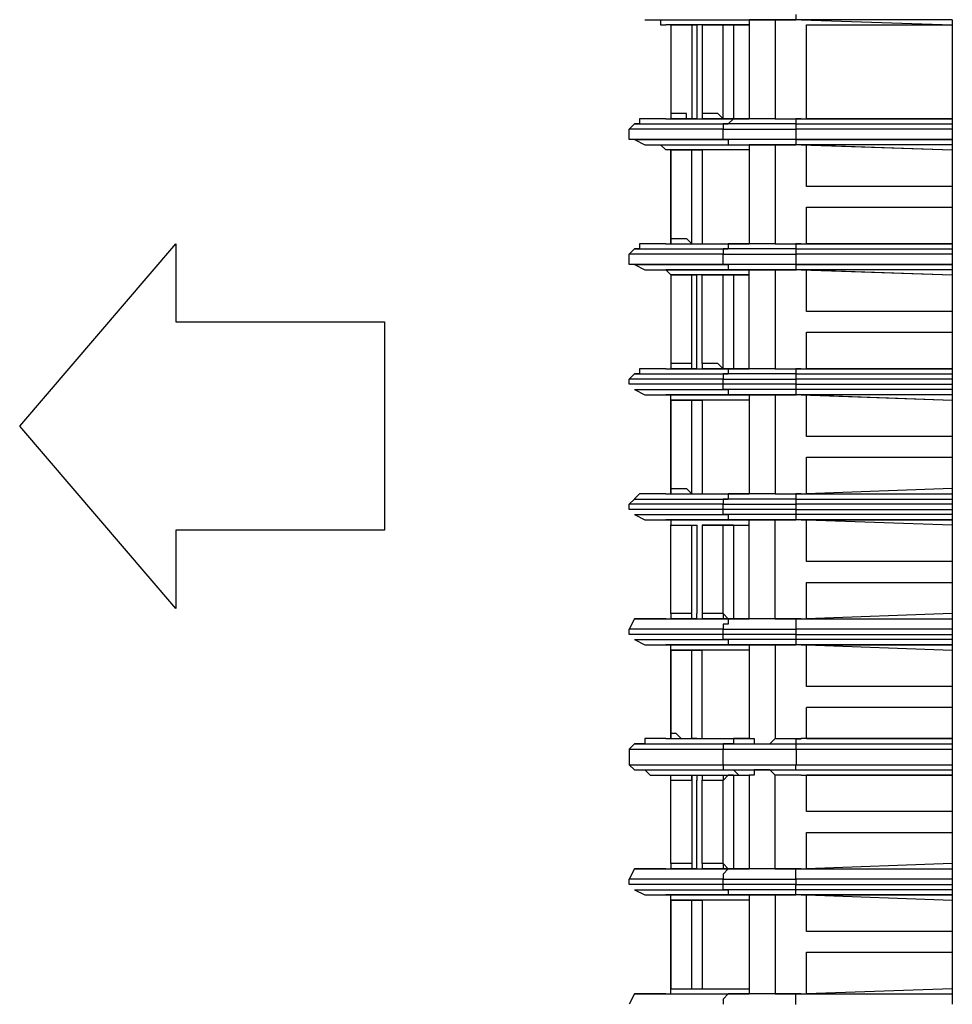
# Model space of a CAD drawing. Units: inches. Extents: x 25781 to 32081, y -6525 to 2385.
# Drawn here: x 29225 to 29314, y -3089 to -2994 of the extents above; entities that cross this region are included whole.
import ezdxf

# ---------------------------------------------------------------- set-up
doc = ezdxf.new("R2010")
doc.units = ezdxf.units.IN
doc.header["$MEASUREMENT"] = 0
doc.layers.add('01', color=92, linetype='Continuous')
doc.layers.add('02', color=1, linetype='Continuous')

msp = doc.modelspace()

# ---------------------------------------------------------------- linework, layer by layer
at = {"layer": '01'}
for points in [[(29284.712, -2994.072), (29286.212, -2994.072), (29286.212, -2994.575), (29286.718, -2994.575)], [(29284.712, -2994.072), (29293.222, -2994.072)], [(29293.222, -2994.072), (29294.728, -2994.072)], [(29293.222, -2994.072), (29299.233, -2994.072)], [(29297.234, -2994.072), (29294.721, -2994.072)], [(29294.728, -2994.072), (29294.728, -2994.072), (29294.728, -2994.575)], [(29297.234, -2994.072), (29297.234, -3003.588)], [(29299.732, -2994.072), (29297.234, -2994.072)], [(29314.253, -2994.072), (29299.226, -2994.072)], [(29299.24, -2994.072), (29299.24, -2993.572)], [(29299.732, -2994.072), (29314.253, -2994.575)], [(29314.253, -2994.072), (29314.253, -2994.575)], [(29287.218, -2994.568), (29286.711, -2994.568)], [(29294.728, -2994.568), (29286.718, -2994.568)], [(29287.218, -2994.568), (29287.218, -2994.568)], [(29294.728, -2994.568), (29287.218, -2994.568)], [(29287.218, -2994.568), (29287.218, -2994.568)], [(29287.218, -2994.568), (29287.218, -3003.085)], [(29287.218, -2994.568), (29289.21, -2994.568)], [(29287.218, -2994.568), (29289.717, -2994.568)], [(29289.224, -2994.568), (29289.224, -3003.581)], [(29289.224, -2994.568), (29289.724, -2994.568)], [(29289.224, -2994.568), (29289.224, -2994.568)], [(29289.717, -2994.568), (29289.717, -3003.085)], [(29289.724, -2994.568), (29289.724, -2994.568)], [(29290.223, -2994.568), (29290.223, -3003.085)], [(29290.223, -2994.568), (29294.728, -2994.568)], [(29290.223, -2994.568), (29290.223, -2994.568)], [(29292.229, -2994.568), (29290.223, -2994.568)], [(29293.222, -2994.568), (29292.229, -2994.568)], [(29292.229, -2994.568), (29292.229, -2994.568)], [(29292.229, -3003.588), (29292.229, -2994.575)], [(29293.222, -2994.568), (29293.222, -3003.581)], [(29293.222, -2994.568), (29293.222, -2994.568)], [(29294.728, -2994.568), (29294.728, -3003.581)], [(29300.239, -2994.568), (29314.26, -2994.568)], [(29300.239, -3003.588), (29300.239, -2994.575)], [(29314.253, -2994.568), (29314.253, -2994.568)], [(29314.253, -2994.568), (29314.253, -3003.581)], [(29286.711, -3003.588), (29284.206, -3003.588), (29284.206, -3004.084), (29283.713, -3004.084)], [(29286.711, -3003.588), (29287.218, -3003.588)], [(29287.218, -3003.085), (29287.218, -3003.581)], [(29287.218, -3003.588), (29287.218, -3003.588)], [(29289.717, -3003.588), (29287.218, -3003.588)], [(29287.218, -3003.588), (29294.728, -3003.588)], [(29289.224, -3003.588), (29288.724, -3003.588), (29288.724, -3003.088), (29287.225, -3003.088)], [(29289.224, -3003.588), (29289.224, -3003.588)], [(29289.724, -3003.588), (29289.724, -3003.092)], [(29290.223, -3003.081), (29290.223, -3003.581)], [(29292.229, -3003.588), (29291.723, -3003.092), (29290.223, -3003.092)], [(29294.728, -3003.588), (29290.223, -3003.588)], [(29292.229, -3003.588), (29292.229, -3003.588)], [(29292.729, -3003.588), (29292.229, -3003.588)], [(29294.728, -3003.588), (29293.222, -3003.588), (29292.722, -3004.084)], [(29297.234, -3003.588), (29294.721, -3003.588)], [(29294.728, -3003.588), (29294.728, -3003.588)], [(29294.728, -3003.588), (29294.728, -3003.588)], [(29297.234, -3003.588), (29299.732, -3003.588)], [(29299.732, -3003.588), (29299.226, -3003.588), (29299.226, -3004.084)], [(29299.732, -3003.588), (29314.253, -3003.588)], [(29314.253, -3003.588), (29300.232, -3003.588)], [(29314.253, -3003.588), (29314.253, -3003.588)], [(29314.253, -3003.588), (29314.253, -3004.084)], [(29283.713, -3004.077), (29283.206, -3004.584)], [(29283.206, -3005.584), (29283.206, -3004.584)], [(29292.229, -3004.591), (29283.213, -3004.591)], [(29283.713, -3004.077), (29292.729, -3004.077)], [(29292.722, -3004.077), (29292.229, -3004.077), (29292.229, -3004.584)], [(29292.229, -3005.584), (29292.229, -3004.584)], [(29292.229, -3004.591), (29299.233, -3004.591)], [(29299.233, -3004.077), (29292.722, -3004.077)], [(29314.253, -3004.591), (29299.226, -3004.591)], [(29299.233, -3004.077), (29314.26, -3004.077)], [(29299.233, -3004.591), (29299.233, -3005.59)], [(29299.24, -3004.591), (29299.24, -3004.084)], [(29314.253, -3004.077), (29314.253, -3004.584)], [(29314.253, -3004.591), (29314.253, -3005.594)], [(29292.229, -3005.584), (29283.206, -3005.584)], [(29283.713, -3005.584), (29284.712, -3006.083)], [(29283.713, -3005.584), (29292.229, -3005.584)], [(29299.233, -3005.584), (29292.229, -3005.584)], [(29299.233, -3005.584), (29292.229, -3005.584)], [(29292.229, -3005.584), (29292.722, -3005.584), (29292.722, -3006.083), (29293.222, -3006.083)], [(29314.253, -3005.584), (29299.226, -3005.584)], [(29299.233, -3005.584), (29314.26, -3005.584)], [(29299.233, -3005.584), (29299.233, -3005.584)], [(29299.24, -3006.09), (29299.24, -3005.594)], [(29314.253, -3005.587), (29314.253, -3006.083)], [(29314.253, -3005.587), (29314.253, -3005.587)], [(29284.712, -3006.09), (29286.212, -3006.09), (29286.718, -3006.586)], [(29284.712, -3006.09), (29293.222, -3006.09)], [(29287.218, -3006.586), (29287.218, -3006.586), (29286.711, -3006.586)], [(29294.728, -3006.586), (29286.718, -3006.586)], [(29294.728, -3006.586), (29287.218, -3006.586)], [(29287.218, -3006.586), (29287.218, -3015.103)], [(29287.218, -3015.103), (29287.218, -3006.586)], [(29287.218, -3015.103), (29287.218, -3006.586)], [(29287.218, -3006.586), (29287.218, -3006.586)], [(29287.218, -3006.586), (29287.218, -3006.586), (29289.217, -3006.586)], [(29294.728, -3006.586), (29287.218, -3006.586)], [(29289.224, -3015.599), (29289.224, -3006.58)], [(29289.224, -3006.586), (29289.224, -3006.586)], [(29289.224, -3006.586), (29290.223, -3006.586)], [(29290.223, -3006.586), (29290.223, -3015.606)], [(29293.222, -3006.09), (29294.728, -3006.09)], [(29293.222, -3006.09), (29299.233, -3006.09)], [(29297.234, -3006.09), (29294.721, -3006.09)], [(29294.728, -3006.09), (29294.728, -3006.586)], [(29294.728, -3006.09), (29294.728, -3006.09)], [(29294.728, -3006.586), (29294.728, -3015.606)], [(29297.234, -3006.09), (29297.234, -3015.606)], [(29299.732, -3006.09), (29297.234, -3006.09)], [(29314.253, -3006.09), (29299.226, -3006.09)], [(29299.732, -3006.09), (29314.253, -3006.586)], [(29300.239, -3006.09), (29314.26, -3006.586)], [(29300.239, -3010.092), (29300.239, -3006.09)], [(29314.253, -3006.09), (29314.253, -3006.586)], [(29314.253, -3006.586), (29314.253, -3006.586)], [(29314.253, -3006.586), (29314.253, -3010.092)], [(29314.253, -3010.092), (29300.232, -3010.092)], [(29314.253, -3010.092), (29314.253, -3012.098)], [(29300.239, -3015.599), (29300.239, -3012.094)], [(29300.239, -3012.098), (29314.26, -3012.098)], [(29314.253, -3012.094), (29314.253, -3015.599)], [(29287.218, -3015.599), (29287.218, -3015.096)], [(29287.218, -3015.599), (29287.218, -3015.096)], [(29287.218, -3015.103), (29287.218, -3015.606)], [(29287.218, -3015.103), (29288.717, -3015.103), (29289.217, -3015.606)], [(29283.713, -3016.102), (29283.206, -3016.602)], [(29286.711, -3015.599), (29284.206, -3015.599), (29284.206, -3016.095), (29283.713, -3016.095)], [(29283.713, -3016.102), (29292.722, -3016.102)], [(29286.711, -3015.599), (29287.218, -3015.599)], [(29287.218, -3015.599), (29287.218, -3015.599)], [(29287.218, -3015.599), (29294.728, -3015.599)], [(29287.218, -3015.599), (29287.218, -3015.599)], [(29287.218, -3015.599), (29294.728, -3015.599)], [(29289.224, -3015.599), (29289.224, -3015.599), (29289.724, -3015.599)], [(29292.722, -3016.102), (29292.229, -3016.102), (29292.229, -3016.602), (29299.233, -3016.602)], [(29294.728, -3015.599), (29292.722, -3015.599), (29292.722, -3016.095)], [(29299.233, -3016.102), (29292.722, -3016.102)], [(29297.234, -3015.599), (29294.721, -3015.599)], [(29294.728, -3015.599), (29294.728, -3015.599)], [(29297.234, -3015.599), (29299.732, -3015.599)], [(29299.732, -3015.599), (29299.226, -3015.599), (29299.226, -3016.095)], [(29299.233, -3016.106), (29314.26, -3016.106)], [(29299.24, -3016.602), (29299.24, -3016.102)], [(29299.732, -3015.599), (29314.253, -3015.599)], [(29314.253, -3015.599), (29300.232, -3015.599)], [(29314.253, -3015.599), (29314.253, -3015.599), (29314.253, -3016.095)], [(29314.253, -3016.102), (29314.253, -3016.602)], [(29283.206, -3017.605), (29283.206, -3016.602)], [(29292.229, -3016.602), (29283.206, -3016.602)], [(29292.229, -3017.605), (29292.229, -3016.602)], [(29314.253, -3016.602), (29299.226, -3016.602)], [(29299.233, -3016.602), (29299.233, -3017.605)], [(29314.253, -3016.602), (29314.253, -3017.605)], [(29292.229, -3017.605), (29283.206, -3017.605)], [(29283.713, -3017.605), (29284.712, -3018.108)], [(29283.713, -3017.605), (29292.229, -3017.605)], [(29284.712, -3018.108), (29286.718, -3018.108)], [(29284.712, -3018.108), (29293.222, -3018.108)], [(29287.218, -3018.605), (29286.711, -3018.108)], [(29294.728, -3018.108), (29286.718, -3018.108)], [(29299.233, -3017.605), (29292.229, -3017.605)], [(29292.229, -3017.605), (29292.729, -3017.605), (29292.729, -3018.108), (29293.222, -3018.108)], [(29299.24, -3017.605), (29292.229, -3017.605)], [(29292.229, -3017.605), (29292.229, -3017.605)], [(29293.222, -3018.108), (29294.728, -3018.108)], [(29293.222, -3018.108), (29299.24, -3018.108)], [(29297.234, -3018.108), (29294.721, -3018.108)], [(29294.728, -3018.605), (29294.728, -3018.108)], [(29294.728, -3018.108), (29294.728, -3018.108)], [(29297.234, -3018.108), (29297.234, -3027.617)], [(29299.732, -3018.108), (29297.234, -3018.108)], [(29314.253, -3017.605), (29299.226, -3017.605)], [(29314.253, -3018.108), (29299.226, -3018.108)], [(29299.233, -3017.605), (29314.26, -3017.605)], [(29299.24, -3018.108), (29299.24, -3017.605)], [(29299.24, -3017.605), (29299.24, -3017.605)], [(29299.732, -3018.108), (29314.253, -3018.605)], [(29300.239, -3022.11), (29300.239, -3018.108)], [(29300.239, -3018.108), (29314.26, -3018.605)], [(29314.253, -3017.605), (29314.253, -3018.108)], [(29314.253, -3017.605), (29314.253, -3017.605)], [(29314.253, -3018.108), (29314.253, -3018.605)], [(29294.728, -3018.605), (29287.218, -3018.605)], [(29287.218, -3018.605), (29287.218, -3018.605)], [(29287.218, -3018.605), (29287.218, -3027.121)], [(29287.218, -3018.605), (29287.218, -3018.605)], [(29287.218, -3018.605), (29289.21, -3018.605)], [(29287.218, -3018.608), (29289.717, -3018.608)], [(29289.224, -3027.617), (29289.224, -3018.605)], [(29289.224, -3018.605), (29289.724, -3018.605)], [(29289.224, -3018.608), (29289.224, -3018.608)], [(29289.717, -3027.121), (29289.717, -3018.605)], [(29289.717, -3018.608), (29289.717, -3018.608)], [(29290.223, -3027.121), (29290.223, -3018.605)], [(29290.223, -3018.605), (29294.728, -3018.605)], [(29292.229, -3018.605), (29290.223, -3018.605)], [(29290.223, -3018.608), (29290.223, -3018.608)], [(29292.229, -3027.617), (29292.229, -3018.605)], [(29293.222, -3018.605), (29292.229, -3018.605)], [(29292.229, -3018.608), (29292.229, -3018.608)], [(29293.222, -3018.605), (29293.222, -3027.617)], [(29293.222, -3018.608), (29293.222, -3018.608)], [(29294.728, -3027.617), (29294.728, -3027.617), (29294.728, -3018.605)], [(29314.253, -3018.605), (29314.253, -3022.117)], [(29314.253, -3022.11), (29300.232, -3022.11)], [(29314.253, -3022.11), (29314.253, -3024.109)], [(29300.239, -3024.116), (29314.26, -3024.116)], [(29300.239, -3027.617), (29300.239, -3024.116)], [(29314.253, -3024.116), (29314.253, -3027.617)], [(29287.218, -3027.118), (29287.218, -3027.617)], [(29289.224, -3027.617), (29289.224, -3027.121), (29287.225, -3027.121)], [(29289.717, -3027.617), (29289.717, -3027.121)], [(29292.229, -3027.617), (29291.723, -3027.121), (29290.223, -3027.121)], [(29290.223, -3027.121), (29290.223, -3027.617)], [(29283.713, -3028.124), (29283.206, -3028.62)], [(29286.711, -3027.617), (29284.206, -3027.617), (29284.206, -3028.124), (29283.713, -3028.124)], [(29283.713, -3028.124), (29292.729, -3028.124)], [(29286.711, -3027.617), (29294.721, -3027.617)], [(29287.218, -3027.617), (29287.218, -3027.617)], [(29289.724, -3027.617), (29287.218, -3027.617)], [(29289.224, -3027.617), (29289.224, -3027.617)], [(29294.728, -3027.617), (29293.222, -3027.617), (29290.223, -3027.617)], [(29292.729, -3027.617), (29292.229, -3027.617)], [(29292.229, -3027.617), (29292.229, -3027.617)], [(29292.722, -3028.124), (29292.229, -3028.124), (29292.229, -3028.62)], [(29294.728, -3027.617), (29292.722, -3027.617), (29292.722, -3028.124)], [(29299.24, -3028.124), (29292.729, -3028.124)], [(29297.234, -3027.617), (29294.721, -3027.617)], [(29297.234, -3027.617), (29299.732, -3027.617)], [(29299.732, -3027.617), (29299.226, -3027.617), (29299.226, -3028.124)], [(29299.233, -3028.124), (29314.26, -3028.124)], [(29299.24, -3028.62), (29299.24, -3028.124)], [(29299.732, -3027.617), (29314.253, -3027.617)], [(29314.253, -3027.617), (29300.232, -3027.617)], [(29314.253, -3027.617), (29314.253, -3027.617), (29314.253, -3028.124)], [(29314.253, -3028.124), (29314.253, -3028.62)], [(29283.206, -3029.116), (29283.206, -3028.62)], [(29292.229, -3029.116), (29283.206, -3029.116)], [(29292.229, -3028.62), (29283.213, -3028.62)], [(29292.229, -3029.116), (29292.229, -3028.62)], [(29292.229, -3028.62), (29299.233, -3028.62)], [(29299.233, -3029.116), (29292.229, -3029.116)], [(29292.229, -3029.623), (29292.229, -3029.116)], [(29314.253, -3028.62), (29299.226, -3028.62)], [(29299.233, -3028.62), (29299.233, -3029.116)], [(29299.233, -3029.116), (29314.26, -3029.116)], [(29299.24, -3029.623), (29299.24, -3029.116)], [(29314.253, -3028.62), (29314.253, -3029.116)], [(29314.253, -3029.116), (29314.253, -3029.623)], [(29283.713, -3029.623), (29284.712, -3030.119)], [(29283.713, -3029.623), (29292.229, -3029.623)], [(29284.712, -3030.119), (29286.718, -3030.119)], [(29284.712, -3030.119), (29293.222, -3030.119)], [(29287.218, -3030.119), (29286.711, -3030.119)], [(29294.728, -3030.119), (29286.718, -3030.119)], [(29294.728, -3030.119), (29287.218, -3030.119)], [(29287.218, -3030.623), (29287.218, -3030.119)], [(29292.229, -3029.623), (29292.722, -3029.623), (29292.722, -3030.119), (29293.222, -3030.119)], [(29299.233, -3029.623), (29292.229, -3029.623)], [(29293.222, -3030.119), (29294.728, -3030.119)], [(29293.222, -3030.119), (29299.24, -3030.119)], [(29297.234, -3030.119), (29294.721, -3030.119)], [(29294.728, -3030.119), (29294.728, -3030.119)], [(29294.728, -3030.119), (29294.728, -3030.623), (29294.728, -3039.635)], [(29297.234, -3030.119), (29297.234, -3039.639)], [(29299.732, -3030.119), (29297.234, -3030.119)], [(29314.253, -3029.623), (29299.226, -3029.623)], [(29314.253, -3030.119), (29299.226, -3030.119)], [(29299.24, -3030.119), (29299.24, -3029.623)], [(29299.732, -3030.119), (29314.253, -3030.626)], [(29300.239, -3030.119), (29314.26, -3030.626)], [(29300.239, -3034.128), (29300.239, -3030.126)], [(29314.253, -3029.623), (29314.253, -3030.119)], [(29314.253, -3030.119), (29314.253, -3030.626)], [(29287.218, -3030.623), (29287.218, -3039.132)], [(29287.218, -3030.623), (29287.218, -3030.623)], [(29287.218, -3030.626), (29287.218, -3030.626)], [(29287.218, -3030.626), (29287.218, -3030.626)], [(29287.218, -3030.626), (29287.218, -3030.626), (29289.217, -3030.626)], [(29294.728, -3030.626), (29287.218, -3030.626)], [(29287.218, -3039.139), (29287.218, -3030.63)], [(29287.218, -3039.139), (29287.218, -3030.63)], [(29289.224, -3039.635), (29289.224, -3030.623)], [(29289.224, -3030.626), (29289.224, -3030.626), (29290.223, -3030.626)], [(29290.223, -3030.623), (29290.223, -3039.635)], [(29314.253, -3030.626), (29314.253, -3034.128)], [(29314.253, -3034.128), (29300.232, -3034.128)], [(29314.253, -3034.128), (29314.253, -3036.134)], [(29300.239, -3036.134), (29314.26, -3036.134)], [(29300.239, -3039.639), (29300.239, -3036.134)], [(29314.253, -3036.134), (29314.253, -3039.132)], [(29286.711, -3039.635), (29284.206, -3039.635), (29283.713, -3040.135)], [(29286.711, -3039.639), (29287.218, -3039.639), (29294.728, -3039.639)], [(29287.218, -3039.635), (29287.218, -3039.132)], [(29287.218, -3039.639), (29287.218, -3039.132)], [(29287.218, -3039.139), (29288.717, -3039.139), (29289.217, -3039.646)], [(29287.218, -3039.139), (29287.218, -3039.646)], [(29287.218, -3039.635), (29287.218, -3039.635)], [(29287.218, -3039.639), (29294.728, -3039.639)], [(29287.218, -3039.639), (29287.218, -3039.639)], [(29289.224, -3039.639), (29289.224, -3039.639), (29289.724, -3039.639)], [(29294.728, -3039.635), (29292.722, -3039.635), (29292.722, -3040.135)], [(29297.234, -3039.635), (29294.721, -3039.635)], [(29294.728, -3039.635), (29294.728, -3039.635)], [(29294.728, -3039.635), (29294.728, -3039.635)], [(29297.234, -3039.635), (29299.732, -3039.635)], [(29299.732, -3039.635), (29299.226, -3039.635), (29299.226, -3040.135)], [(29299.732, -3039.635), (29314.253, -3039.635)], [(29314.253, -3039.139), (29300.232, -3039.646)], [(29314.253, -3039.139), (29314.253, -3039.642)], [(29314.253, -3039.635), (29314.253, -3040.135)], [(29283.713, -3040.142), (29283.206, -3040.645)], [(29292.229, -3040.638), (29283.206, -3040.638)], [(29283.206, -3041.145), (29283.206, -3040.645)], [(29283.713, -3040.142), (29292.722, -3040.142)], [(29292.722, -3040.142), (29292.229, -3040.142), (29292.229, -3040.645)], [(29292.229, -3040.638), (29299.233, -3040.638)], [(29292.229, -3041.145), (29292.229, -3040.645)], [(29299.24, -3040.142), (29292.729, -3040.142)], [(29314.253, -3040.638), (29299.226, -3040.638)], [(29299.233, -3040.142), (29314.26, -3040.142)], [(29299.233, -3040.638), (29299.233, -3041.138)], [(29299.24, -3040.638), (29299.24, -3040.135)], [(29314.253, -3040.142), (29314.253, -3040.645)], [(29314.253, -3040.638), (29314.253, -3041.138)], [(29292.229, -3041.145), (29283.206, -3041.145)], [(29283.713, -3041.641), (29284.712, -3042.145)], [(29283.713, -3041.641), (29292.229, -3041.641)], [(29292.229, -3041.641), (29292.229, -3041.145)], [(29299.24, -3041.145), (29292.229, -3041.145)], [(29299.24, -3041.641), (29292.229, -3041.641)], [(29292.229, -3041.641), (29292.729, -3041.641), (29292.729, -3042.145), (29293.222, -3042.145)], [(29314.253, -3041.641), (29299.226, -3041.641)], [(29299.233, -3041.145), (29314.26, -3041.145)], [(29299.24, -3041.641), (29299.24, -3041.145)], [(29299.24, -3042.138), (29299.24, -3041.634)], [(29314.253, -3041.145), (29314.253, -3041.641)], [(29314.253, -3041.641), (29314.253, -3042.145)], [(29284.712, -3042.138), (29286.718, -3042.138)], [(29284.712, -3042.138), (29293.222, -3042.138)], [(29287.218, -3042.138), (29286.711, -3042.138)], [(29294.728, -3042.138), (29286.718, -3042.138)], [(29294.728, -3042.138), (29287.218, -3042.138)], [(29287.218, -3042.138), (29287.218, -3042.637)], [(29287.218, -3051.15), (29287.218, -3042.634)], [(29287.218, -3042.641), (29287.218, -3042.641)], [(29287.218, -3042.644), (29289.217, -3042.644)], [(29287.218, -3042.644), (29289.717, -3042.644)], [(29289.224, -3051.653), (29289.224, -3042.641)], [(29289.224, -3042.644), (29289.724, -3042.644)], [(29289.224, -3042.644), (29289.224, -3042.644)], [(29289.717, -3042.641), (29289.717, -3051.157)], [(29289.717, -3042.644), (29289.717, -3042.644)], [(29290.223, -3042.644), (29290.223, -3051.157)], [(29292.229, -3042.644), (29290.223, -3042.644)], [(29290.223, -3042.644), (29290.223, -3042.644)], [(29290.223, -3042.644), (29294.728, -3042.644)], [(29292.229, -3051.15), (29292.229, -3042.637)], [(29292.229, -3042.644), (29292.229, -3042.644)], [(29293.222, -3042.644), (29293.222, -3042.644), (29292.229, -3042.644)], [(29293.222, -3042.138), (29294.728, -3042.138)], [(29293.222, -3042.138), (29299.233, -3042.138)], [(29293.222, -3042.641), (29293.222, -3051.653)], [(29297.234, -3042.138), (29294.721, -3042.138)], [(29294.728, -3042.138), (29294.728, -3042.138)], [(29294.728, -3051.653), (29294.728, -3042.145)], [(29299.732, -3042.138), (29297.234, -3042.138)], [(29297.234, -3051.657), (29297.234, -3042.145)], [(29314.253, -3042.138), (29299.226, -3042.138)], [(29299.732, -3042.138), (29314.253, -3042.138)], [(29300.239, -3042.138), (29314.26, -3042.637)], [(29300.239, -3046.146), (29300.239, -3042.138)], [(29314.253, -3042.138), (29314.253, -3042.637)], [(29314.253, -3042.138), (29314.253, -3042.138)], [(29314.253, -3042.644), (29314.253, -3046.153)], [(29314.253, -3046.146), (29300.232, -3046.146)], [(29314.253, -3046.146), (29314.253, -3048.152)], [(29300.239, -3048.152), (29314.26, -3048.152)], [(29300.239, -3051.657), (29300.239, -3048.152)], [(29314.253, -3048.152), (29314.253, -3051.15)], [(29287.218, -3051.15), (29287.218, -3051.647)], [(29289.224, -3051.657), (29289.224, -3051.157), (29287.225, -3051.157)], [(29289.717, -3051.657), (29289.717, -3051.157)], [(29290.223, -3051.15), (29290.223, -3051.647)], [(29292.229, -3051.15), (29290.223, -3051.15)], [(29292.229, -3051.15), (29292.229, -3051.65)], [(29292.729, -3051.657), (29292.229, -3051.157)], [(29314.253, -3051.15), (29300.232, -3051.65)], [(29314.253, -3051.15), (29314.253, -3051.647)], [(29283.713, -3051.657), (29283.206, -3052.656)], [(29286.711, -3051.657), (29283.713, -3051.657)], [(29283.713, -3051.657), (29292.729, -3051.657)], [(29286.711, -3051.657), (29287.218, -3051.657), (29294.728, -3051.657)], [(29287.218, -3051.653), (29287.218, -3051.653)], [(29289.717, -3051.657), (29287.218, -3051.657)], [(29289.224, -3051.657), (29289.224, -3051.657)], [(29294.728, -3051.657), (29290.223, -3051.657)], [(29292.722, -3051.653), (29292.722, -3052.16), (29292.229, -3052.16), (29292.229, -3052.656)], [(29294.728, -3051.657), (29292.722, -3051.657)], [(29299.233, -3051.657), (29292.722, -3051.657)], [(29297.234, -3051.657), (29294.721, -3051.657)], [(29294.728, -3051.653), (29294.728, -3051.653)], [(29297.234, -3051.657), (29299.732, -3051.657)], [(29299.732, -3051.657), (29299.226, -3051.657)], [(29299.233, -3051.657), (29314.26, -3051.657)], [(29299.24, -3052.656), (29299.24, -3051.657)], [(29299.732, -3051.657), (29314.253, -3051.657)], [(29314.253, -3051.657), (29314.253, -3051.657), (29314.253, -3052.656), (29314.253, -3053.163)], [(29283.206, -3053.16), (29283.206, -3052.656)], [(29292.229, -3052.656), (29283.206, -3052.656)], [(29292.229, -3053.163), (29292.229, -3052.656)], [(29292.229, -3052.656), (29299.233, -3052.656)], [(29314.253, -3052.656), (29299.226, -3052.656)], [(29299.233, -3052.656), (29299.233, -3053.163)], [(29292.229, -3053.163), (29283.206, -3053.163)], [(29283.713, -3053.659), (29284.712, -3054.159)], [(29283.713, -3053.659), (29292.229, -3053.659)], [(29299.233, -3053.163), (29292.229, -3053.163)], [(29292.229, -3053.659), (29292.229, -3053.163)], [(29292.229, -3053.659), (29292.722, -3053.659), (29292.722, -3054.159), (29293.222, -3054.159)], [(29299.24, -3053.659), (29292.229, -3053.659)], [(29314.253, -3053.659), (29299.226, -3053.659)], [(29299.233, -3053.163), (29314.26, -3053.163)], [(29299.24, -3053.659), (29299.24, -3053.163)], [(29299.24, -3054.156), (29299.24, -3053.659)], [(29314.253, -3053.163), (29314.253, -3053.659)], [(29314.253, -3053.659), (29314.253, -3054.156)], [(29284.712, -3054.156), (29293.222, -3054.156)], [(29284.712, -3054.159), (29286.718, -3054.159)], [(29287.218, -3054.662), (29287.218, -3054.159), (29286.711, -3054.159)], [(29294.728, -3054.156), (29286.718, -3054.156)], [(29294.728, -3054.159), (29287.218, -3054.159)], [(29287.218, -3054.659), (29287.218, -3054.659)], [(29287.218, -3062.672), (29287.218, -3054.662)], [(29287.218, -3054.662), (29287.218, -3054.662)], [(29287.218, -3054.662), (29287.218, -3054.662)], [(29294.728, -3054.662), (29287.218, -3054.662), (29289.217, -3054.662)], [(29289.224, -3063.175), (29289.224, -3054.662)], [(29289.224, -3054.662), (29290.223, -3054.662)], [(29289.224, -3054.662), (29289.224, -3054.662)], [(29290.223, -3063.175), (29290.223, -3054.662)], [(29293.222, -3054.156), (29299.233, -3054.156)], [(29293.222, -3054.159), (29294.728, -3054.159)], [(29297.234, -3054.159), (29294.721, -3054.159)], [(29294.728, -3054.156), (29294.728, -3063.175)], [(29294.728, -3054.159), (29294.728, -3054.159)], [(29299.732, -3054.156), (29297.234, -3054.156)], [(29297.234, -3054.159), (29297.234, -3063.175)], [(29314.253, -3054.159), (29299.226, -3054.159)], [(29299.732, -3054.159), (29314.253, -3054.159)], [(29300.239, -3054.159), (29314.26, -3054.662)], [(29300.239, -3058.167), (29300.239, -3054.159)], [(29314.253, -3054.156), (29314.253, -3054.662)], [(29314.253, -3054.156), (29314.253, -3054.156)], [(29314.253, -3054.662), (29314.253, -3058.164)], [(29314.253, -3058.167), (29300.232, -3058.167)], [(29314.253, -3058.164), (29314.253, -3060.163)], [(29300.239, -3060.163), (29314.26, -3060.163)], [(29300.239, -3063.175), (29300.239, -3060.17)], [(29314.253, -3060.163), (29314.253, -3063.168)], [(29286.711, -3063.175), (29284.705, -3063.175), (29284.705, -3063.675), (29283.713, -3063.675)], [(29286.711, -3063.175), (29287.218, -3063.175)], [(29287.218, -3063.175), (29287.218, -3062.672)], [(29287.218, -3063.175), (29287.218, -3062.672)], [(29287.218, -3062.672), (29287.218, -3063.179)], [(29287.218, -3063.175), (29287.218, -3063.175)], [(29287.218, -3063.175), (29287.218, -3063.175)], [(29287.218, -3063.175), (29290.216, -3063.175)], [(29289.224, -3063.179), (29288.217, -3063.179), (29287.725, -3062.672), (29287.225, -3062.672)], [(29289.717, -3063.175), (29289.217, -3063.175)], [(29289.224, -3063.179), (29289.224, -3063.179)], [(29290.223, -3063.175), (29294.728, -3063.175)], [(29294.728, -3063.175), (29293.222, -3063.175), (29293.222, -3063.675), (29292.722, -3063.675)], [(29294.728, -3063.175), (29294.728, -3063.175)], [(29294.728, -3063.175), (29295.228, -3063.175), (29295.228, -3063.675), (29296.734, -3063.675), (29297.241, -3063.175)], [(29297.234, -3063.175), (29299.732, -3063.175)], [(29299.24, -3063.675), (29299.24, -3063.179), (29299.739, -3063.179)], [(29314.253, -3063.175), (29299.732, -3063.175)], [(29300.239, -3063.175), (29314.26, -3063.175)], [(29314.253, -3063.175), (29314.253, -3063.675)], [(29314.253, -3063.175), (29314.253, -3063.175)], [(29283.713, -3063.675), (29283.206, -3064.171)], [(29283.206, -3064.171), (29283.206, -3065.677)], [(29292.729, -3063.675), (29292.229, -3063.675), (29292.229, -3064.171)], [(29292.229, -3065.677), (29292.229, -3064.171)], [(29292.229, -3064.171), (29299.233, -3064.171)], [(29292.729, -3063.675), (29299.233, -3063.675)], [(29299.233, -3064.171), (29314.26, -3064.171)], [(29299.24, -3064.171), (29299.24, -3063.675)], [(29299.24, -3064.171), (29299.24, -3065.677)], [(29314.253, -3063.675), (29314.253, -3064.171)], [(29314.253, -3064.171), (29314.253, -3065.677)], [(29283.206, -3065.677), (29283.713, -3066.177)], [(29283.713, -3066.177), (29284.213, -3066.177)], [(29284.213, -3066.177), (29284.712, -3066.177), (29285.212, -3066.674), (29286.718, -3066.674)], [(29292.229, -3065.677), (29299.233, -3065.677)], [(29292.229, -3065.681), (29292.229, -3066.177)], [(29292.229, -3066.177), (29299.233, -3066.177)], [(29292.229, -3066.177), (29293.222, -3066.177)], [(29293.222, -3066.177), (29293.728, -3066.674), (29294.728, -3066.674)], [(29293.222, -3066.177), (29299.233, -3066.177)], [(29297.234, -3066.68), (29296.727, -3066.184), (29295.228, -3066.184), (29295.228, -3066.68), (29294.721, -3066.68)], [(29299.233, -3066.177), (29299.233, -3065.677)], [(29299.233, -3066.177), (29299.233, -3066.177)], [(29314.253, -3065.677), (29314.253, -3066.177)], [(29314.253, -3066.174), (29314.253, -3066.174), (29314.253, -3066.674)], [(29286.711, -3066.68), (29287.218, -3066.68)], [(29287.218, -3067.177), (29287.218, -3066.674)], [(29287.218, -3067.177), (29289.217, -3067.177), (29289.217, -3066.674)], [(29287.218, -3066.68), (29287.218, -3066.68)], [(29287.218, -3066.68), (29289.717, -3066.68)], [(29287.218, -3075.186), (29287.218, -3067.177)], [(29289.224, -3066.68), (29289.224, -3075.197)], [(29289.224, -3066.68), (29289.724, -3066.68)], [(29289.224, -3066.68), (29289.224, -3066.68)], [(29289.717, -3066.68), (29289.717, -3067.187)], [(29289.717, -3075.186), (29289.717, -3067.177)], [(29290.223, -3066.68), (29290.223, -3067.184)], [(29290.223, -3066.68), (29294.728, -3066.68)], [(29290.223, -3075.186), (29290.223, -3067.177)], [(29290.223, -3067.177), (29292.229, -3067.177)], [(29292.229, -3066.68), (29292.229, -3067.184)], [(29293.222, -3066.68), (29292.729, -3066.68), (29292.229, -3067.187)], [(29292.229, -3075.186), (29292.229, -3067.177)], [(29293.222, -3066.68), (29293.222, -3075.7)], [(29293.222, -3066.68), (29293.222, -3066.68)], [(29294.728, -3066.68), (29294.728, -3075.7)], [(29294.728, -3066.68), (29294.728, -3066.68)], [(29297.234, -3075.693), (29297.234, -3066.674)], [(29299.732, -3066.68), (29297.234, -3066.68)], [(29299.732, -3066.68), (29314.253, -3066.68)], [(29314.253, -3066.68), (29300.232, -3066.68)], [(29300.239, -3070.186), (29300.239, -3066.68)], [(29314.253, -3066.68), (29314.253, -3066.68), (29314.253, -3070.186)], [(29314.253, -3070.186), (29300.232, -3070.186)], [(29314.253, -3070.186), (29314.253, -3072.188)], [(29300.239, -3075.693), (29300.239, -3072.188), (29314.26, -3072.188)], [(29314.253, -3072.188), (29314.253, -3075.19)], [(29283.713, -3075.693), (29283.206, -3076.696)], [(29286.711, -3075.693), (29283.713, -3075.693)], [(29283.713, -3075.693), (29292.722, -3075.693)], [(29286.711, -3075.693), (29294.721, -3075.693)], [(29287.218, -3075.186), (29287.218, -3075.693)], [(29287.218, -3075.693), (29287.218, -3075.693)], [(29289.717, -3075.693), (29287.218, -3075.693)], [(29289.224, -3075.186), (29287.225, -3075.186)], [(29289.224, -3075.19), (29289.224, -3075.693)], [(29289.717, -3075.693), (29289.717, -3075.19)], [(29290.223, -3075.19), (29290.223, -3075.693)], [(29292.229, -3075.19), (29290.223, -3075.19)], [(29293.222, -3075.693), (29290.223, -3075.693)], [(29292.722, -3075.693), (29292.229, -3075.19)], [(29292.229, -3075.19), (29292.229, -3075.693)], [(29292.729, -3075.693), (29292.229, -3076.189), (29292.229, -3076.696)], [(29294.728, -3075.693), (29292.722, -3075.693)], [(29299.233, -3075.693), (29292.722, -3075.693)], [(29294.728, -3075.693), (29293.222, -3075.693)], [(29297.234, -3075.693), (29294.721, -3075.693)], [(29294.728, -3075.69), (29294.728, -3075.69)], [(29294.728, -3075.693), (29294.728, -3075.693)], [(29294.728, -3075.693), (29294.728, -3075.693)], [(29297.234, -3075.693), (29299.732, -3075.693)], [(29299.233, -3075.693), (29314.26, -3075.693)], [(29299.233, -3076.696), (29299.233, -3075.693)], [(29299.732, -3075.693), (29299.233, -3075.693)], [(29299.732, -3075.693), (29314.253, -3075.693)], [(29314.253, -3075.19), (29300.232, -3075.693)], [(29314.253, -3075.186), (29314.253, -3075.693)], [(29314.253, -3075.693), (29314.253, -3076.696), (29314.253, -3077.199)], [(29314.253, -3075.693), (29314.253, -3075.693)], [(29283.206, -3077.192), (29283.206, -3076.689)], [(29292.229, -3076.696), (29283.206, -3076.696)], [(29292.229, -3077.192), (29292.229, -3076.689)], [(29292.229, -3076.696), (29299.233, -3076.696)], [(29314.253, -3076.696), (29299.226, -3076.696)], [(29299.233, -3076.696), (29299.233, -3077.199)], [(29292.229, -3077.192), (29283.206, -3077.192)], [(29283.713, -3077.696), (29292.229, -3077.696)], [(29283.713, -3077.699), (29284.712, -3078.202)], [(29299.233, -3077.192), (29292.229, -3077.192)], [(29292.229, -3077.696), (29292.229, -3077.199)], [(29299.233, -3077.696), (29292.229, -3077.696)], [(29292.229, -3077.696), (29292.722, -3077.696), (29292.722, -3078.202), (29293.222, -3078.202)], [(29314.253, -3077.696), (29299.226, -3077.696)], [(29299.233, -3077.192), (29314.26, -3077.192)], [(29299.233, -3077.696), (29299.233, -3077.199)], [(29299.233, -3078.202), (29299.233, -3077.696)], [(29314.253, -3077.192), (29314.253, -3077.689)], [(29314.253, -3077.696), (29314.253, -3078.202)], [(29284.712, -3078.202), (29286.718, -3078.202)], [(29284.712, -3078.202), (29293.222, -3078.202)], [(29287.218, -3078.202), (29286.711, -3078.202)], [(29294.728, -3078.202), (29286.718, -3078.202)], [(29287.218, -3078.699), (29287.218, -3078.202)], [(29294.728, -3078.202), (29287.218, -3078.202)], [(29287.218, -3087.215), (29287.218, -3078.699)], [(29287.218, -3078.699), (29287.218, -3078.699)], [(29294.728, -3078.699), (29287.218, -3078.699)], [(29287.218, -3078.699), (29289.217, -3078.699)], [(29287.218, -3078.699), (29287.218, -3078.699)], [(29287.218, -3078.699), (29287.218, -3078.699)], [(29289.224, -3087.215), (29289.224, -3078.699)], [(29289.224, -3078.699), (29289.224, -3078.699), (29290.223, -3078.699)], [(29290.223, -3078.699), (29290.223, -3087.215)], [(29293.222, -3078.202), (29294.728, -3078.202)], [(29293.222, -3078.202), (29299.233, -3078.202)], [(29297.234, -3078.202), (29294.721, -3078.202)], [(29294.728, -3078.202), (29294.728, -3078.202)], [(29294.728, -3078.202), (29294.728, -3078.699)], [(29294.728, -3078.699), (29294.728, -3087.215)], [(29297.234, -3078.202), (29297.234, -3087.711)], [(29299.732, -3078.202), (29297.234, -3078.202)], [(29314.253, -3078.202), (29299.226, -3078.202)], [(29299.732, -3078.202), (29314.253, -3078.202)], [(29300.239, -3081.697), (29300.239, -3078.195)], [(29300.239, -3078.202), (29314.26, -3078.699)], [(29314.253, -3078.202), (29314.253, -3078.699)], [(29314.253, -3078.202), (29314.253, -3078.202)], [(29314.253, -3078.699), (29314.253, -3081.7)], [(29314.253, -3081.7), (29300.232, -3081.7)], [(29314.253, -3081.697), (29314.253, -3083.703)], [(29300.239, -3087.704), (29300.239, -3083.703)], [(29300.239, -3083.703), (29314.26, -3083.703)], [(29314.253, -3083.703), (29314.253, -3087.215)], [(29287.218, -3087.704), (29287.218, -3087.208)], [(29287.218, -3087.215), (29287.218, -3087.215)], [(29287.218, -3087.215), (29289.217, -3087.215)], [(29287.218, -3087.215), (29287.218, -3087.215), (29294.728, -3087.215)], [(29287.218, -3087.215), (29287.218, -3087.215)], [(29287.218, -3087.215), (29287.218, -3087.215)], [(29289.224, -3087.215), (29289.724, -3087.215)], [(29289.224, -3087.215), (29289.224, -3087.215)], [(29294.728, -3087.215), (29294.728, -3087.711)], [(29314.253, -3087.215), (29300.232, -3087.711)], [(29314.253, -3087.215), (29314.253, -3087.711)], [(29283.713, -3087.704), (29283.206, -3088.707)], [(29286.711, -3087.704), (29283.713, -3087.704)], [(29283.713, -3087.704), (29292.722, -3087.704)], [(29286.711, -3087.704), (29287.218, -3087.704)], [(29287.218, -3087.704), (29294.728, -3087.704)], [(29292.729, -3087.704), (29292.229, -3088.211), (29292.229, -3088.707)], [(29294.728, -3087.704), (29292.722, -3087.704)], [(29299.233, -3087.704), (29292.722, -3087.704)], [(29297.234, -3087.704), (29294.721, -3087.704)], [(29294.728, -3087.704), (29294.728, -3087.704)], [(29297.234, -3087.704), (29299.732, -3087.704)], [(29299.233, -3087.704), (29314.26, -3087.704)], [(29299.732, -3087.704), (29299.233, -3087.704)], [(29299.233, -3088.714), (29299.233, -3087.711)], [(29299.732, -3087.704), (29314.253, -3087.704)], [(29314.253, -3087.704), (29314.253, -3087.704)], [(29314.253, -3087.704), (29314.253, -3088.707)]]:
    msp.add_lwpolyline(points, dxfattribs=at)
for points, knots in [([(29287.218, -3054.662), (29287.218, -3054.662), (29287.218, -3062.672), (29287.218, -3062.672), (29287.218, -3062.672), (29287.218, -3054.662), (29287.218, -3054.662)], [0, 0, 0, 0, 1, 1, 1, 2, 2, 2, 2]), ([(29287.218, -3063.175), (29287.218, -3063.175), (29287.718, -3063.175), (29287.718, -3063.175), (29289.55, -3063.175), (29291.389, -3063.175), (29293.222, -3063.175), (29293.222, -3063.175), (29294.728, -3063.175), (29294.728, -3063.175)], [0, 0, 0, 0, 1, 1, 1, 2, 2, 2, 3, 3, 3, 3]), ([(29283.206, -3064.171), (29283.206, -3064.171), (29284.712, -3064.171), (29284.712, -3064.171), (29286.552, -3064.171), (29288.391, -3064.171), (29290.223, -3064.171), (29290.223, -3064.171), (29292.229, -3064.171), (29292.229, -3064.171)], [0, 0, 0, 0, 1, 1, 1, 2, 2, 2, 3, 3, 3, 3]), ([(29283.713, -3063.675), (29283.713, -3063.675), (29284.712, -3063.675), (29284.712, -3063.675), (29286.718, -3063.675), (29288.717, -3063.675), (29290.723, -3063.675), (29290.723, -3063.675), (29292.722, -3063.675), (29292.722, -3063.675)], [0, 0, 0, 0, 1, 1, 1, 2, 2, 2, 3, 3, 3, 3]), ([(29299.233, -3063.675), (29299.233, -3063.675), (29301.238, -3063.675), (29301.238, -3063.675), (29305.25, -3063.675), (29309.248, -3063.675), (29313.26, -3063.675), (29313.26, -3063.675), (29314.26, -3063.675), (29314.26, -3063.675)], [0, 0, 0, 0, 1, 1, 1, 2, 2, 2, 3, 3, 3, 3]), ([(29283.206, -3065.677), (29283.206, -3065.677), (29284.712, -3065.677), (29284.712, -3065.677), (29286.552, -3065.677), (29288.391, -3065.677), (29290.223, -3065.677), (29290.223, -3065.677), (29292.229, -3065.677), (29292.229, -3065.677)], [0, 0, 0, 0, 1, 1, 1, 2, 2, 2, 3, 3, 3, 3]), ([(29283.713, -3066.177), (29283.713, -3066.177), (29284.712, -3066.177), (29284.712, -3066.177), (29286.552, -3066.177), (29288.391, -3066.177), (29290.223, -3066.177), (29290.223, -3066.177), (29292.229, -3066.177), (29292.229, -3066.177)], [0, 0, 0, 0, 1, 1, 1, 2, 2, 2, 3, 3, 3, 3]), ([(29284.213, -3066.177), (29284.213, -3066.177), (29285.712, -3066.177), (29285.712, -3066.177), (29287.551, -3066.177), (29289.383, -3066.177), (29291.223, -3066.177), (29291.223, -3066.177), (29293.222, -3066.177), (29293.222, -3066.177)], [0, 0, 0, 0, 1, 1, 1, 2, 2, 2, 3, 3, 3, 3]), ([(29299.233, -3065.677), (29299.233, -3065.677), (29300.739, -3065.677), (29300.739, -3065.677), (29304.584, -3065.677), (29308.422, -3065.677), (29312.261, -3065.677), (29312.261, -3065.677), (29314.26, -3065.677), (29314.26, -3065.677)], [0, 0, 0, 0, 1, 1, 1, 2, 2, 2, 3, 3, 3, 3]), ([(29299.233, -3066.177), (29299.233, -3066.177), (29301.238, -3066.177), (29301.238, -3066.177), (29304.917, -3066.177), (29308.589, -3066.177), (29312.261, -3066.177), (29312.261, -3066.177), (29314.26, -3066.177), (29314.26, -3066.177)], [0, 0, 0, 0, 1, 1, 1, 2, 2, 2, 3, 3, 3, 3]), ([(29299.233, -3066.177), (29299.233, -3066.177), (29301.238, -3066.177), (29301.238, -3066.177), (29304.917, -3066.177), (29308.589, -3066.177), (29312.261, -3066.177), (29312.261, -3066.177), (29314.26, -3066.177), (29314.26, -3066.177)], [0, 0, 0, 0, 1, 1, 1, 2, 2, 2, 3, 3, 3, 3]), ([(29286.711, -3066.68), (29286.711, -3066.68), (29287.718, -3066.68), (29287.718, -3066.68), (29289.55, -3066.68), (29291.389, -3066.68), (29293.222, -3066.68), (29293.222, -3066.68), (29294.721, -3066.68), (29294.721, -3066.68)], [0, 0, 0, 0, 1, 1, 1, 2, 2, 2, 3, 3, 3, 3]), ([(29287.218, -3066.68), (29287.218, -3066.68), (29288.21, -3066.68), (29288.21, -3066.68), (29289.883, -3066.68), (29291.556, -3066.68), (29293.222, -3066.68), (29293.222, -3066.68), (29294.728, -3066.68), (29294.728, -3066.68)], [0, 0, 0, 0, 1, 1, 1, 2, 2, 2, 3, 3, 3, 3]), ([(29287.218, -3087.215), (29287.218, -3087.215), (29287.218, -3078.699), (29287.218, -3078.699), (29287.218, -3078.699), (29287.218, -3087.215), (29287.218, -3087.215)], [0, 0, 0, 0, 1, 1, 1, 2, 2, 2, 2])]:
    msp.add_open_spline(points, degree=3, knots=knots, dxfattribs=at)
at = {"layer": '02'}
for points in [[(29224.625, -3033.135), (29239.645, -3015.606)], [(29239.645, -3015.599), (29239.645, -3023.113)], [(29239.645, -3023.12), (29259.677, -3023.12), (29259.677, -3043.147)], [(29239.645, -3050.661), (29224.625, -3033.135)], [(29259.677, -3043.141), (29239.645, -3043.141), (29239.645, -3050.654)]]:
    msp.add_lwpolyline(points, dxfattribs=at)

doc.saveas('drawing.dxf')
